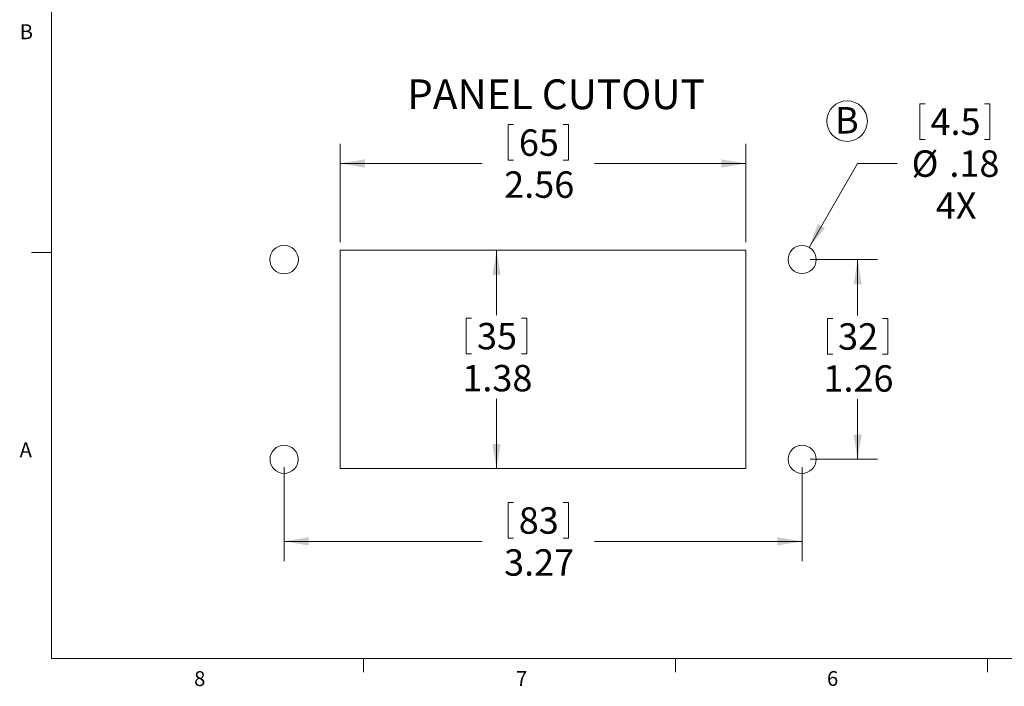
# Model space of a CAD drawing. Units: inches. Extents: x 0.4 to 16.6, y 0.2 to 10.8.
# Drawn here: x 0.4 to 6.6, y 0.2 to 4.4 of the extents above; entities that cross this region are included whole.
import ezdxf

# ---------------------------------------------------------------- set-up
doc = ezdxf.new("R2010")
doc.units = ezdxf.units.IN
doc.header["$MEASUREMENT"] = 0
doc.styles.add('SLDTEXTSTYLE0', font='TXT', dxfattribs={"width": 0.75})
doc.dimstyles.new('SLDDIMSTYLE0', dxfattribs={"dimtxt": 0.166667, "dimasz": 0.156, "dimexe": 0, "dimexo": 0.0625, "dimgap": 0.041667, "dimtad": 0, "dimtih": 1, "dimtoh": 1, "dimrnd": 1e-09, "dimzin": 12, "dimdsep": 46, "dimtxsty": 'SLDTEXTSTYLE0', "dimsah": 1, "dimcen": 0.09, "dimadec": 0, "dimazin": 3, "dimtfac": 1, "dimtofl": 0, "dimtmove": 0, "dimatfit": 3, "dimfxl": 0, "dimfrac": 2, "dimtolj": 1, "dimtzin": 12, "dimarcsym": 0})
doc.dimstyles.new('SLDDIMSTYLE1', dxfattribs={"dimtxt": 0.166667, "dimasz": 0.156, "dimexe": 0, "dimexo": 0.0625, "dimgap": 0.041667, "dimtad": 0, "dimtih": 1, "dimtoh": 1, "dimrnd": 1e-09, "dimzin": 12, "dimdsep": 46, "dimtxsty": 'SLDTEXTSTYLE0', "dimsah": 1, "dimcen": 0, "dimadec": 0, "dimazin": 3, "dimtfac": 1, "dimtofl": 0, "dimtmove": 0, "dimatfit": 3, "dimfxl": 0, "dimfrac": 2, "dimtolj": 1, "dimtzin": 12, "dimarcsym": 0})

# ---------------------------------------------------------------- blocks, each defined once
blk = doc.blocks.new('*D1')
at = {"color": 7, "linetype": 'Continuous', "lineweight": 0}
for p, q in [((2.4985, 2.9684), (3.5592, 2.9684)), ((3.4342, 2.9684), (3.4342, 2.5595)), ((3.2436, 2.5396), (3.2436, 2.3146)), ((3.2436, 2.5396), (3.2774, 2.5396)), ((3.6248, 2.5396), (3.5911, 2.5396)), ((3.6248, 2.5396), (3.6248, 2.3146)), ((3.2436, 2.3146), (3.2774, 2.3146)), ((3.6248, 2.3146), (3.5911, 2.3146)), ((3.4342, 1.5905), (3.4342, 2.03)), ((2.4985, 1.5905), (3.5592, 1.5905))]:
    blk.add_line(p, q, dxfattribs=at)
for points in [[(3.4342, 2.9684), (3.4082, 2.8124), (3.4602, 2.8124)], [(3.4342, 1.5905), (3.4602, 1.7465), (3.4082, 1.7465)]]:
    blk.add_solid(points, dxfattribs=at)
at = {"color": 7, "linetype": 'Continuous', "lineweight": 0, "char_height": 0.16667, "attachment_point": 1, "style": 'SLDTEXTSTYLE0'}
for s, insert in [('35', (3.3112, 2.5096)), ('1.38', (3.2188, 2.2448))]:
    blk.add_mtext(s, dxfattribs=dict(at, insert=insert))
blk = doc.blocks.new('*D2')
at = {"color": 7, "linetype": 'Continuous', "lineweight": 0}
for p, q in [((3.5077, 3.7603), (3.5077, 3.5353)), ((3.5077, 3.7603), (3.5414, 3.7603)), ((3.8889, 3.7603), (3.8551, 3.7603)), ((3.8889, 3.7603), (3.8889, 3.5353)), ((2.4485, 3.0184), (2.4485, 3.6404)), ((5.0075, 3.0184), (5.0075, 3.6404)), ((2.4485, 3.5154), (3.3438, 3.5154)), ((3.5077, 3.5353), (3.5414, 3.5353)), ((3.8889, 3.5353), (3.8551, 3.5353)), ((5.0075, 3.5154), (4.0527, 3.5154))]:
    blk.add_line(p, q, dxfattribs=at)
for points in [[(2.4485, 3.5154), (2.6045, 3.4894), (2.6045, 3.5414)], [(5.0075, 3.5154), (4.8515, 3.5414), (4.8515, 3.4894)]]:
    blk.add_solid(points, dxfattribs=at)
at = {"color": 7, "linetype": 'Continuous', "lineweight": 0, "char_height": 0.16667, "attachment_point": 1, "style": 'SLDTEXTSTYLE0'}
for s, insert in [('65', (3.5752, 3.7303)), ('2.56', (3.4828, 3.4655))]:
    blk.add_mtext(s, dxfattribs=dict(at, insert=insert))
blk = doc.blocks.new('*D3')
at = {"color": 7, "linetype": 'Continuous', "lineweight": 0}
for p, q in [((5.4119, 2.9094), (5.8369, 2.9094)), ((5.7119, 2.9094), (5.7119, 2.5574)), ((5.5213, 2.5375), (5.5213, 2.3125)), ((5.5213, 2.5375), (5.555, 2.5375)), ((5.9025, 2.5375), (5.8687, 2.5375)), ((5.9025, 2.5375), (5.9025, 2.3125)), ((5.5213, 2.3125), (5.555, 2.3125)), ((5.9025, 2.3125), (5.8687, 2.3125)), ((5.7119, 1.6494), (5.7119, 2.0279)), ((5.4119, 1.6494), (5.8369, 1.6494))]:
    blk.add_line(p, q, dxfattribs=at)
for points in [[(5.7119, 2.9094), (5.6859, 2.7534), (5.7379, 2.7534)], [(5.7119, 1.6494), (5.7379, 1.8054), (5.6859, 1.8054)]]:
    blk.add_solid(points, dxfattribs=at)
at = {"color": 7, "linetype": 'Continuous', "lineweight": 0, "char_height": 0.16667, "attachment_point": 1, "style": 'SLDTEXTSTYLE0'}
for s, insert in [('32', (5.5888, 2.5075)), ('1.26', (5.4964, 2.2427))]:
    blk.add_mtext(s, dxfattribs=dict(at, insert=insert))
blk = doc.blocks.new('*D4')
at = {"color": 7, "linetype": 'Continuous', "lineweight": 0}
for p, q in [((2.0942, 1.5994), (2.0942, 1.0068)), ((5.3619, 1.5994), (5.3619, 1.0068)), ((3.5071, 1.3767), (3.5071, 1.1517)), ((3.5071, 1.3767), (3.5408, 1.3767)), ((3.8883, 1.3767), (3.8545, 1.3767)), ((3.8883, 1.3767), (3.8883, 1.1517)), ((2.0942, 1.1318), (3.3432, 1.1318)), ((3.5071, 1.1517), (3.5408, 1.1517)), ((3.8883, 1.1517), (3.8545, 1.1517)), ((5.3619, 1.1318), (4.0521, 1.1318))]:
    blk.add_line(p, q, dxfattribs=at)
for points in [[(2.0942, 1.1318), (2.2502, 1.1058), (2.2502, 1.1578)], [(5.3619, 1.1318), (5.2059, 1.1578), (5.2059, 1.1058)]]:
    blk.add_solid(points, dxfattribs=at)
at = {"color": 7, "linetype": 'Continuous', "lineweight": 0, "char_height": 0.16667, "attachment_point": 1, "style": 'SLDTEXTSTYLE0'}
for s, insert in [('83', (3.5746, 1.3467)), ('3.27', (3.4822, 1.0819))]:
    blk.add_mtext(s, dxfattribs=dict(at, insert=insert))
blk = doc.blocks.new('*D5')
at = {"color": 7, "linetype": 'Continuous', "lineweight": 0}
for p, q in [((6.1042, 3.8927), (6.1042, 3.6677)), ((6.1042, 3.8927), (6.138, 3.8927)), ((6.5469, 3.8927), (6.5132, 3.8927)), ((6.5469, 3.8927), (6.5469, 3.6677)), ((6.1042, 3.6677), (6.138, 3.6677)), ((6.5469, 3.6677), (6.5132, 3.6677)), ((5.4061, 2.9862), (5.7109, 3.5154)), ((5.7109, 3.5154), (5.9609, 3.5154))]:
    blk.add_line(p, q, dxfattribs=at)
blk.add_solid([(5.4061, 2.9862), (5.5065, 3.1084), (5.4614, 3.1344)], dxfattribs=at)
at = {"color": 7, "linetype": 'Continuous', "lineweight": 0, "char_height": 0.16667, "attachment_point": 1, "style": 'SLDTEXTSTYLE0'}
for s, insert in [('4.5', (6.1717, 3.8626)), ('%%c', (6.0526, 3.5979)), ('.18', (6.2909, 3.5979)), ('4X', (6.2055, 3.3332))]:
    blk.add_mtext(s, dxfattribs=dict(at, insert=insert))
blk = doc.blocks.new('SW_NOTE_4')
at = {"color": 0, "linetype": 'Continuous', "lineweight": 0}
blk.add_circle((0.0637, 0.1266), 0.1281, dxfattribs=at)
at = {"color": 0, "linetype": 'Continuous', "lineweight": 0, "insert": (0.0625, 0.2148), "char_height": 0.1667, "attachment_point": 2, "style": 'SLDTEXTSTYLE0'}
blk.add_mtext('B', dxfattribs=at)

msp = doc.modelspace()

# ---------------------------------------------------------------- linework, layer by layer
at = {"color": 7, "linetype": 'Continuous', "lineweight": 0}
for p, q in [((0.6263, 10.6421), (0.6263, 0.3921)), ((0.6263, 2.9546), (0.5013, 2.9546)), ((2.4485, 2.9684), (2.4485, 1.5905)), ((5.0075, 2.9684), (2.4485, 2.9684)), ((5.0075, 1.5905), (5.0075, 2.9684)), ((2.4485, 1.5905), (5.0075, 1.5905)), ((16.3763, 0.3921), (0.6263, 0.3921)), ((2.5948, 0.3921), (2.5948, 0.3073)), ((4.5635, 0.3921), (4.5635, 0.3073)), ((6.5323, 0.3921), (6.5323, 0.3073))]:
    msp.add_line(p, q, dxfattribs=at)
at = {"color": 8, "linetype": 'Continuous', "lineweight": 0}
for centre, radius in [((2.0942, 2.9094), 0.09), ((2.0942, 1.6494), 0.0886)]:
    msp.add_circle(centre, radius, dxfattribs=at)
at = {"color": 7, "linetype": 'Continuous', "lineweight": 0}
for centre in [(5.3619, 2.9094), (5.3619, 1.6494)]:
    msp.add_circle(centre, 0.0886, dxfattribs=at)

# ---------------------------------------------------------------- block references
msp.add_blockref('SW_NOTE_4', (5.5818, 3.6564), dxfattribs=at)

# ---------------------------------------------------------------- texts
at = {"color": 7, "linetype": 'Continuous', "lineweight": 0, "attachment_point": 1, "style": 'SLDTEXTSTYLE0'}
for s, insert, char_height in [('B', (0.4264, 4.3932), 0.0937), ('PANEL CUTOUT', (2.8706, 4.0457), 0.1875), ('A', (0.426, 1.7559), 0.0937), ('8', (1.5268, 0.313), 0.0937), ('7', (3.5574, 0.3133), 0.0937), ('6', (5.5188, 0.3137), 0.0937)]:
    msp.add_mtext(s, dxfattribs=dict(at, insert=insert, char_height=char_height))

# ---------------------------------------------------------------- dimensions: what is measured, and where the dimension line sits
at = {"color": 7, "linetype": 'Continuous', "lineweight": 0}
dim = msp.add_diameter_dim_2p(p1=(5.3177, 2.8327), p2=(5.4061, 2.9862), text='<>\\P4X', dimstyle='SLDDIMSTYLE1', dxfattribs=at)
dim.commit()
dim.dimension.update_dxf_attribs({"geometry": '*D5', "text_midpoint": (6.3123, 3.5154), "dimtype": 163})
for base, p1, p2, picture, middle in [((2.4485, 3.5154), (5.0075, 2.9684), (2.4485, 2.9684), '*D2', (3.6983, 3.5154)), ((2.0942, 1.1318), (5.3619, 1.6494), (2.0942, 1.6494), '*D4', (3.6977, 1.1318))]:
    dim = msp.add_linear_dim(base=base, p1=p1, p2=p2, dimstyle='SLDDIMSTYLE0', dxfattribs=at)
    dim.commit()
    dim.dimension.update_dxf_attribs({"geometry": picture, "text_midpoint": middle, "dimtype": 160})
for base, p1, p2, picture, middle in [((3.4342, 1.5905), (2.4485, 2.9684), (2.4485, 1.5905), '*D1', (3.4342, 2.2947)), ((5.7119, 1.6494), (5.3619, 2.9094), (5.3619, 1.6494), '*D3', (5.7119, 2.2926))]:
    dim = msp.add_linear_dim(base=base, p1=p1, p2=p2, angle=90, dimstyle='SLDDIMSTYLE0', dxfattribs=at)
    dim.commit()
    dim.dimension.update_dxf_attribs({"geometry": picture, "text_midpoint": middle, "dimtype": 160})

doc.saveas('drawing.dxf')
